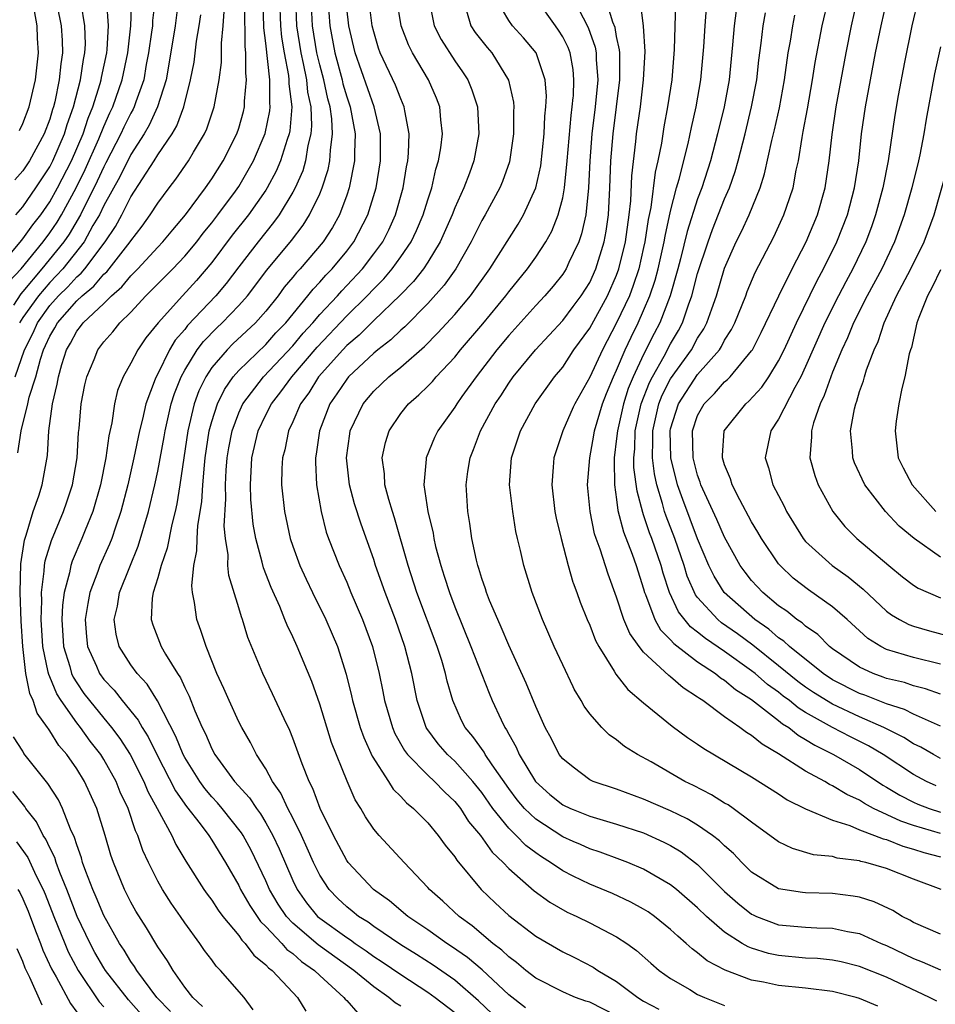
# Model space of a CAD drawing. Units: inches. Extents: x 2580000 to 2583000, y 1494000 to 1497000.
# Drawn here: x 2580165 to 2580233, y 1494112 to 1494185 of the extents above; entities that cross this region are included whole.
import ezdxf

# ---------------------------------------------------------------- set-up
doc = ezdxf.new("R2010")
doc.units = ezdxf.units.IN
doc.header["$MEASUREMENT"] = 0
doc.layers.add('LD25801494_2ft', color=184, linetype='Continuous')

msp = doc.modelspace()

# ---------------------------------------------------------------- linework, layer by layer
at = {"layer": 'LD25801494_2ft'}
for points, elevation in [([(2580182.075, 1494112.075), (2580181.392, 1494113), (2580179.658, 1494115), (2580179.321, 1494115.321), (2580179, 1494115.776), (2580178.474, 1494116.474), (2580178.113, 1494117), (2580177, 1494118.529), (2580176.691, 1494119), (2580175.994, 1494119.994), (2580175.359, 1494121), (2580175, 1494121.624), (2580174.306, 1494123), (2580173.894, 1494123.894), (2580173.528, 1494125), (2580173.353, 1494125.353), (2580172.795, 1494127), (2580172.22, 1494128.22), (2580171.912, 1494129), (2580171, 1494130.636), (2580170.772, 1494131), (2580169.991, 1494131.992), (2580169.271, 1494133), (2580169, 1494133.337), (2580167.836, 1494135), (2580167.51, 1494135.51), (2580167, 1494136.76), (2580166.92, 1494136.92), (2580166.891, 1494137.109), (2580166.476, 1494139), (2580166.353, 1494141), (2580166.4, 1494142.4), (2580166.381, 1494143), (2580166.593, 1494144.594), (2580166.606, 1494145), (2580166.654, 1494145.345), (2580167.126, 1494146.874), (2580168.018, 1494149), (2580168.271, 1494149.73), (2580168.681, 1494151), (2580169.023, 1494153), (2580169.129, 1494154.872), (2580169.17, 1494155.17), (2580169.317, 1494157), (2580169.594, 1494158.406), (2580169.735, 1494159), (2580170.284, 1494160.284), (2580170.568, 1494161), (2580171, 1494161.576), (2580171.667, 1494162.333), (2580172.191, 1494163), (2580173, 1494163.795), (2580174.116, 1494165), (2580176.114, 1494167), (2580177, 1494167.927), (2580177.889, 1494169), (2580178.364, 1494169.636), (2580179, 1494170.4), (2580179.461, 1494171), (2580180.757, 1494172.758), (2580181, 1494173.103), (2580182.1, 1494175), (2580182.964, 1494177.036), (2580183.302, 1494178.698), (2580183.327, 1494179), (2580183.293, 1494179.293), (2580183.305, 1494181), (2580183, 1494183.721), (2580182.857, 1494184.858), (2580182.759, 1494189)], 9908), ([(2580163.969, 1494166.031), (2580164.87, 1494167), (2580166.502, 1494169), (2580167, 1494169.663), (2580167.538, 1494170.462), (2580167.857, 1494171), (2580168.949, 1494173), (2580169.63, 1494174.37), (2580170.63, 1494176.63), (2580171, 1494177.551), (2580171.446, 1494178.554), (2580171.665, 1494179), (2580172.372, 1494181), (2580172.778, 1494183), (2580173.009, 1494185), (2580173.075, 1494187.075)], 9896), ([(2580164.072, 1494168.072), (2580164.896, 1494169.104), (2580165, 1494169.212), (2580165.745, 1494170.255), (2580166.325, 1494171), (2580167, 1494171.973), (2580167.572, 1494173), (2580168.605, 1494175), (2580169.473, 1494177), (2580169.838, 1494178.162), (2580170.186, 1494179), (2580170.739, 1494180.739), (2580170.808, 1494181), (2580170.833, 1494181.168), (2580171.221, 1494183), (2580171.25, 1494183.25), (2580171.353, 1494185), (2580171.215, 1494186.785)], 9894), ([(2580174.804, 1494187), (2580174.609, 1494185.39), (2580174.598, 1494185), (2580174.544, 1494184.544), (2580174.319, 1494183), (2580174.151, 1494182.151), (2580173.958, 1494181), (2580173.366, 1494179.366), (2580173.253, 1494179), (2580173.173, 1494178.826), (2580173, 1494178.535), (2580172.495, 1494177.505), (2580172.27, 1494177), (2580171.159, 1494174.841), (2580171, 1494174.559), (2580170.513, 1494173.487), (2580169.267, 1494171), (2580168.424, 1494169.575), (2580168.037, 1494169), (2580166.413, 1494167), (2580165, 1494165.321), (2580164.845, 1494165.155), (2580164.311, 1494164.311)], 9898), ([(2580164.491, 1494171), (2580165, 1494171.582), (2580165.974, 1494173), (2580167, 1494174.558), (2580167.228, 1494175), (2580168.097, 1494177), (2580168.299, 1494177.701), (2580168.76, 1494179), (2580169.283, 1494181), (2580169.499, 1494182.501), (2580169.607, 1494183), (2580169.644, 1494183.644), (2580169.606, 1494185), (2580169.317, 1494186.683)], 9892), ([(2580176.533, 1494187), (2580176.282, 1494185), (2580175.828, 1494182.172), (2580175.612, 1494181), (2580174.991, 1494179), (2580174.363, 1494177.637), (2580173.983, 1494177), (2580173, 1494175.477), (2580172.181, 1494173.819), (2580171, 1494171.685), (2580170.672, 1494171), (2580170.201, 1494170.2), (2580169.54, 1494169), (2580167.968, 1494167), (2580167.508, 1494166.492), (2580167, 1494165.992), (2580166.151, 1494165), (2580165, 1494163.378), (2580164.749, 1494163)], 9900), ([(2580184.015, 1494187), (2580184.085, 1494185), (2580184.166, 1494184.166), (2580184.354, 1494183), (2580184.687, 1494181.313), (2580184.722, 1494181), (2580184.72, 1494180.72), (2580184.925, 1494179), (2580184.774, 1494177.226), (2580184.729, 1494177), (2580184.579, 1494176.579), (2580184.098, 1494175), (2580183.771, 1494174.23), (2580183.103, 1494173), (2580183, 1494172.838), (2580181.72, 1494171), (2580180.521, 1494169.48), (2580179, 1494167.465), (2580177.869, 1494166.131), (2580176.82, 1494165), (2580175.017, 1494163), (2580174.119, 1494161.881), (2580173.516, 1494161), (2580173, 1494159.996), (2580172.434, 1494159), (2580172.025, 1494157.975), (2580171.791, 1494157), (2580171.591, 1494155.591), (2580171.368, 1494154.632), (2580171.145, 1494153), (2580170.747, 1494151), (2580170.189, 1494149), (2580169.619, 1494147.619), (2580169.381, 1494147), (2580168.659, 1494145.341), (2580168.553, 1494145), (2580168.461, 1494144.461), (2580168.067, 1494143), (2580167.936, 1494142.064), (2580167.897, 1494141), (2580168.026, 1494139), (2580168.487, 1494137.513), (2580168.617, 1494137), (2580168.728, 1494136.728), (2580169, 1494136.303), (2580169.534, 1494135.534), (2580169.933, 1494135), (2580171, 1494133.685), (2580171.578, 1494133), (2580172.192, 1494132.193), (2580172.945, 1494131), (2580173.968, 1494129), (2580174.269, 1494128.269), (2580174.967, 1494127), (2580176.036, 1494125), (2580176.337, 1494124.337), (2580177.087, 1494123.087), (2580178.424, 1494121), (2580178.657, 1494120.657), (2580179, 1494120.21), (2580179.468, 1494119.468), (2580179.823, 1494119), (2580181, 1494117.58), (2580181.232, 1494117.232), (2580181.478, 1494117), (2580182.119, 1494116.119), (2580183, 1494115.422), (2580183.194, 1494115.194), (2580183.469, 1494115), (2580185, 1494113.358), (2580185.362, 1494113), (2580185.968, 1494111.968)], 9910), ([(2580185.201, 1494187), (2580185.289, 1494185), (2580185.594, 1494183), (2580185.774, 1494182.226), (2580186.013, 1494181), (2580186.097, 1494180.097), (2580186.333, 1494179), (2580186.402, 1494177.598), (2580186.351, 1494177), (2580186.13, 1494176.13), (2580185.954, 1494175), (2580185.737, 1494174.263), (2580185.17, 1494173), (2580185, 1494172.682), (2580183.985, 1494171), (2580183.574, 1494170.426), (2580182.433, 1494169), (2580181, 1494167.147), (2580180.078, 1494165.922), (2580179.299, 1494165), (2580177.208, 1494162.792), (2580177, 1494162.509), (2580176.298, 1494161.702), (2580175.88, 1494161), (2580175, 1494159.226), (2580174.873, 1494159), (2580174.812, 1494158.811), (2580174.109, 1494157), (2580173.863, 1494155.863), (2580173.637, 1494155), (2580173.23, 1494153), (2580172.777, 1494151), (2580172.265, 1494149), (2580171.863, 1494147.863), (2580171.586, 1494147), (2580171.421, 1494146.579), (2580170.712, 1494145), (2580170.567, 1494144.567), (2580169.975, 1494143), (2580169.811, 1494142.189), (2580169.623, 1494141), (2580169.717, 1494139.717), (2580169.794, 1494139), (2580170.453, 1494137.547), (2580170.684, 1494137), (2580171, 1494136.564), (2580171.762, 1494135.763), (2580172.368, 1494135), (2580173.555, 1494133.555), (2580173.85, 1494133), (2580174.3, 1494132.301), (2580174.919, 1494131), (2580176.308, 1494128.308), (2580177.136, 1494127.136), (2580178.129, 1494125.871), (2580178.78, 1494125), (2580179, 1494124.664), (2580180.014, 1494123), (2580181, 1494121.288), (2580181.138, 1494121), (2580181.816, 1494119.816), (2580182.623, 1494118.623), (2580183, 1494118.267), (2580184.181, 1494117), (2580184.557, 1494116.557), (2580185, 1494116.244), (2580185.657, 1494115.657), (2580186.621, 1494115), (2580187, 1494114.624), (2580188.791, 1494113), (2580188.875, 1494112.875), (2580189, 1494112.764), (2580189.823, 1494111.823)], 9912), ([(2580193, 1494112.339), (2580192.593, 1494112.593), (2580192.121, 1494113), (2580191, 1494113.777), (2580189.516, 1494115), (2580186.885, 1494116.885), (2580185, 1494118.509), (2580184.537, 1494119), (2580183.92, 1494119.92), (2580183.284, 1494121), (2580183, 1494121.651), (2580181.912, 1494123.912), (2580181.335, 1494125), (2580181.209, 1494125.208), (2580179.781, 1494127), (2580179.424, 1494127.424), (2580179, 1494127.873), (2580178.48, 1494128.48), (2580178.107, 1494129), (2580177, 1494130.775), (2580176.881, 1494131), (2580176.348, 1494132.348), (2580174.988, 1494134.988), (2580174.205, 1494136.205), (2580173.465, 1494137), (2580173, 1494137.653), (2580172.138, 1494139), (2580171.909, 1494139.909), (2580171.767, 1494141), (2580172.008, 1494141.992), (2580172.169, 1494143), (2580172.918, 1494144.918), (2580173.552, 1494146.448), (2580174.308, 1494149), (2580174.786, 1494151), (2580175, 1494152.006), (2580175.466, 1494154.534), (2580175.538, 1494155), (2580176.002, 1494157), (2580176.243, 1494157.757), (2580176.738, 1494159), (2580177, 1494159.477), (2580177.927, 1494161), (2580178.381, 1494161.618), (2580179.376, 1494162.624), (2580179.783, 1494163), (2580181, 1494164.274), (2580181.642, 1494165), (2580183.091, 1494166.909), (2580184.9, 1494169.1), (2580185.765, 1494170.235), (2580186.248, 1494171), (2580187, 1494172.56), (2580187.189, 1494173), (2580187.634, 1494174.366), (2580187.759, 1494175), (2580187.788, 1494175.788), (2580187.957, 1494177), (2580187.895, 1494178.105), (2580187.761, 1494179), (2580187.591, 1494179.591), (2580187.295, 1494181), (2580187, 1494182.118), (2580186.795, 1494183), (2580186.475, 1494185), (2580186.365, 1494187)], 9914), ([(2580187.605, 1494187), (2580187.758, 1494185), (2580188.121, 1494183), (2580188.661, 1494181), (2580188.719, 1494180.719), (2580189, 1494179.746), (2580189.26, 1494179), (2580189.634, 1494177), (2580189.582, 1494175.582), (2580189.587, 1494175), (2580189.188, 1494173), (2580189, 1494172.446), (2580188.46, 1494171), (2580187.938, 1494170.062), (2580187.245, 1494169), (2580185.54, 1494167), (2580185.275, 1494166.725), (2580185, 1494166.373), (2580184.374, 1494165.626), (2580183.911, 1494165), (2580183, 1494163.865), (2580182.242, 1494163), (2580180.569, 1494161.431), (2580180.134, 1494161), (2580179, 1494159.689), (2580178.55, 1494159), (2580178.05, 1494157.95), (2580177.707, 1494157), (2580177.222, 1494155), (2580176.645, 1494151), (2580176.42, 1494149.58), (2580176.289, 1494149), (2580176.04, 1494148.04), (2580175.7, 1494146.3), (2580175.248, 1494145), (2580175, 1494144.107), (2580174.666, 1494143), (2580174.594, 1494142.594), (2580174.52, 1494141), (2580174.623, 1494140.623), (2580175.253, 1494139), (2580175.569, 1494138.431), (2580176.45, 1494137), (2580176.679, 1494136.679), (2580177, 1494135.961), (2580177.333, 1494135.332), (2580177.756, 1494134.244), (2580178.3, 1494133), (2580178.53, 1494132.53), (2580179, 1494131.41), (2580179.22, 1494131), (2580180.691, 1494129), (2580181.793, 1494127.793), (2580182.305, 1494127), (2580182.604, 1494126.604), (2580183, 1494125.95), (2580183.534, 1494125), (2580184.001, 1494124.001), (2580185, 1494121.673), (2580185.32, 1494121), (2580186.015, 1494120.015), (2580186.839, 1494119), (2580187, 1494118.86), (2580189, 1494117.431), (2580189.268, 1494117.268), (2580189.628, 1494117), (2580190.449, 1494116.45), (2580191, 1494116.042), (2580191.635, 1494115.635), (2580193, 1494114.685), (2580195, 1494113.393), (2580195.554, 1494113), (2580197, 1494111.877)], 9916), ([(2580202.235, 1494112.235), (2580201, 1494113.178), (2580199.033, 1494115.033), (2580197.951, 1494115.951), (2580196.773, 1494116.773), (2580196.413, 1494117), (2580195, 1494118.015), (2580193.534, 1494119), (2580192.169, 1494120.169), (2580190.983, 1494121), (2580189.112, 1494123), (2580189, 1494123.153), (2580188.019, 1494125), (2580187.042, 1494127), (2580186.492, 1494128.492), (2580186.218, 1494129), (2580185.69, 1494130.31), (2580185, 1494132.212), (2580184.778, 1494132.779), (2580184.366, 1494133.634), (2580183.509, 1494135.509), (2580182.782, 1494137), (2580181.672, 1494139.672), (2580181.274, 1494141), (2580181.194, 1494141.194), (2580181, 1494141.876), (2580180.268, 1494144.268), (2580180.199, 1494145), (2580180.206, 1494145.794), (2580180.01, 1494147), (2580179.926, 1494147.926), (2580180.046, 1494149.954), (2580180.02, 1494151), (2580180.076, 1494152.076), (2580180.147, 1494153), (2580180.26, 1494153.74), (2580180.503, 1494155), (2580181, 1494156.335), (2580181.305, 1494157), (2580182.836, 1494159), (2580185, 1494161.29), (2580185.78, 1494162.22), (2580186.489, 1494163), (2580187, 1494163.604), (2580188.304, 1494165), (2580188.627, 1494165.373), (2580189, 1494165.751), (2580190.162, 1494167), (2580191, 1494168.098), (2580191.663, 1494169), (2580192.112, 1494169.888), (2580192.622, 1494171), (2580193.179, 1494173), (2580193.434, 1494174.567), (2580193.526, 1494175), (2580193.581, 1494175.581), (2580193.621, 1494177), (2580193.295, 1494178.705), (2580193.263, 1494179), (2580193, 1494179.588), (2580192.61, 1494180.61), (2580191.489, 1494183), (2580191.357, 1494183.357), (2580191, 1494184.552), (2580190.893, 1494185), (2580190.643, 1494187)], 9920), ([(2580209, 1494111.636), (2580207, 1494112.636), (2580206.72, 1494112.72), (2580205.938, 1494113), (2580205.782, 1494113.067), (2580205, 1494113.404), (2580203, 1494114.417), (2580202.264, 1494115), (2580201.583, 1494115.583), (2580201, 1494115.995), (2580200.491, 1494116.492), (2580199.815, 1494117), (2580198.296, 1494118.296), (2580197.32, 1494119), (2580196.126, 1494120.126), (2580195.13, 1494121), (2580195, 1494121.157), (2580193.255, 1494123), (2580191.398, 1494125), (2580191, 1494125.472), (2580190.39, 1494126.39), (2580190.048, 1494127), (2580189.635, 1494127.635), (2580189.023, 1494129.023), (2580187.883, 1494131.883), (2580187, 1494134.721), (2580186.406, 1494136.406), (2580185.332, 1494139), (2580185, 1494139.724), (2580184.577, 1494140.576), (2580184.423, 1494141), (2580184.033, 1494141.967), (2580183.392, 1494143.391), (2580182.837, 1494144.837), (2580182.742, 1494145.258), (2580182.26, 1494147), (2580182.063, 1494148.063), (2580181.902, 1494149.903), (2580181.869, 1494151), (2580181.979, 1494153), (2580182.439, 1494155), (2580183, 1494156.179), (2580183.417, 1494157), (2580184.119, 1494157.881), (2580184.93, 1494159), (2580186.811, 1494161.189), (2580189, 1494163.508), (2580190.519, 1494165), (2580191, 1494165.518), (2580191.743, 1494166.257), (2580192.364, 1494167), (2580193, 1494167.882), (2580193.774, 1494169), (2580194.172, 1494169.828), (2580194.672, 1494171), (2580195, 1494172.103), (2580195.299, 1494173), (2580195.611, 1494174.388), (2580195.811, 1494175), (2580195.967, 1494175.967), (2580196.085, 1494177), (2580195.968, 1494178.032), (2580195.901, 1494179), (2580195.65, 1494179.651), (2580195.059, 1494181), (2580193.882, 1494183), (2580193.588, 1494183.589), (2580193.036, 1494185), (2580192.715, 1494187)], 9922), ([(2580195.094, 1494187), (2580195.49, 1494185), (2580195.995, 1494183.994), (2580197, 1494182.408), (2580197.59, 1494181.59), (2580197.968, 1494181), (2580198.271, 1494180.272), (2580198.681, 1494179), (2580198.779, 1494177), (2580198.414, 1494175), (2580198.094, 1494174.094), (2580197.677, 1494173), (2580197, 1494171.511), (2580196.806, 1494171), (2580195.924, 1494169), (2580195, 1494167.489), (2580194.676, 1494167), (2580193.942, 1494166.058), (2580192.95, 1494165.05), (2580191, 1494163.157), (2580189.92, 1494162.08), (2580189, 1494161.305), (2580188.71, 1494161), (2580186.916, 1494159), (2580186.183, 1494157.817), (2580185.575, 1494157), (2580185, 1494155.663), (2580184.688, 1494155), (2580184.406, 1494153.594), (2580184.238, 1494153), (2580184.194, 1494152.194), (2580184.17, 1494151), (2580184.381, 1494149), (2580184.812, 1494147), (2580185, 1494146.435), (2580185.524, 1494145), (2580185.985, 1494143.985), (2580186.455, 1494143), (2580187.448, 1494141), (2580187.926, 1494139.926), (2580188.307, 1494139), (2580188.951, 1494136.951), (2580189.35, 1494135.35), (2580189.423, 1494135), (2580190.007, 1494133), (2580190.264, 1494132.264), (2580190.887, 1494130.887), (2580192.103, 1494129), (2580192.444, 1494128.444), (2580193, 1494127.897), (2580193.423, 1494127.423), (2580193.959, 1494127), (2580195, 1494125.935), (2580195.785, 1494125), (2580196.291, 1494124.291), (2580197, 1494123.425), (2580197.16, 1494123.16), (2580198.973, 1494121), (2580200.002, 1494120.002), (2580201, 1494119.069), (2580203, 1494117.533), (2580205, 1494116.385), (2580205.782, 1494116.005), (2580205.932, 1494115.932), (2580207.252, 1494115.252), (2580207.609, 1494115), (2580209, 1494114.179), (2580210.568, 1494113), (2580211, 1494112.733), (2580212.121, 1494112.121)], 9924), ([(2580228.349, 1494112.349), (2580227, 1494112.928), (2580226.739, 1494113), (2580225, 1494113.436), (2580223, 1494113.676), (2580221, 1494113.872), (2580219.873, 1494114.127), (2580219, 1494114.288), (2580217.028, 1494115.028), (2580215.711, 1494115.711), (2580215, 1494116.307), (2580214.59, 1494116.59), (2580214.159, 1494117), (2580213.527, 1494117.527), (2580213, 1494118.041), (2580211.802, 1494119), (2580211.334, 1494119.334), (2580211, 1494119.543), (2580210.059, 1494120.058), (2580208.689, 1494120.689), (2580207, 1494121.391), (2580205.782, 1494121.997), (2580205, 1494122.386), (2580204.11, 1494123), (2580203.419, 1494123.419), (2580203, 1494123.704), (2580202.265, 1494124.265), (2580201.553, 1494125), (2580201, 1494125.539), (2580199.832, 1494127), (2580199, 1494128.182), (2580198.348, 1494129), (2580197, 1494130.502), (2580196.46, 1494131), (2580195.785, 1494131.785), (2580194.925, 1494132.925), (2580194.883, 1494133), (2580194.231, 1494135), (2580193.834, 1494137), (2580193.306, 1494139), (2580192.606, 1494141), (2580191.836, 1494143), (2580191.143, 1494145), (2580191, 1494145.456), (2580190.071, 1494148.071), (2580189.587, 1494149.587), (2580189.212, 1494151), (2580188.98, 1494153), (2580189.222, 1494154.778), (2580189.261, 1494155), (2580190.229, 1494157), (2580191, 1494157.925), (2580192.126, 1494159), (2580193, 1494159.716), (2580194.759, 1494161.241), (2580195.756, 1494162.244), (2580197, 1494163.606), (2580198.176, 1494165), (2580199.604, 1494167), (2580201.69, 1494170.309), (2580202.092, 1494171), (2580203.009, 1494173), (2580203.37, 1494174.63), (2580203.617, 1494177), (2580203.677, 1494178.323), (2580203.755, 1494179), (2580203.789, 1494179.789), (2580203.708, 1494181), (2580203.036, 1494183), (2580202.108, 1494184.108), (2580201.289, 1494185), (2580201, 1494185.399), (2580200.072, 1494187)], 9928), ([(2580232.71, 1494112.71), (2580232.174, 1494113), (2580229, 1494114.488), (2580227, 1494115.297), (2580225.625, 1494115.625), (2580225, 1494115.759), (2580223.872, 1494115.871), (2580223, 1494115.919), (2580221, 1494116.097), (2580220.26, 1494116.26), (2580219, 1494116.641), (2580218.738, 1494116.738), (2580218.299, 1494117), (2580217, 1494117.825), (2580215.649, 1494119), (2580215, 1494119.631), (2580213.424, 1494121), (2580213, 1494121.345), (2580211, 1494122.512), (2580209.832, 1494123), (2580209.23, 1494123.23), (2580207.768, 1494123.767), (2580207, 1494124.014), (2580206.325, 1494124.325), (2580205.782, 1494124.562), (2580205, 1494124.902), (2580203, 1494126.2), (2580202.182, 1494127), (2580201.64, 1494127.64), (2580201, 1494128.471), (2580199.766, 1494130.234), (2580199.264, 1494131), (2580199.175, 1494131.175), (2580198.338, 1494132.338), (2580197.771, 1494133), (2580197.513, 1494133.513), (2580196.858, 1494135), (2580196.443, 1494136.443), (2580196.325, 1494137), (2580196.038, 1494137.962), (2580195.697, 1494139), (2580194.2, 1494143), (2580193.549, 1494145), (2580192.54, 1494148.54), (2580192.381, 1494149), (2580192.108, 1494149.892), (2580191.827, 1494151), (2580191.802, 1494151.802), (2580191.633, 1494153), (2580191.866, 1494154.134), (2580192.142, 1494155), (2580193, 1494156.264), (2580193.581, 1494157), (2580194.345, 1494157.655), (2580195, 1494158.298), (2580195.344, 1494158.656), (2580195.631, 1494159), (2580197, 1494160.448), (2580197.435, 1494161), (2580199.074, 1494162.926), (2580200.788, 1494165), (2580201, 1494165.291), (2580202.391, 1494167), (2580203, 1494167.86), (2580203.757, 1494169), (2580204.201, 1494169.8), (2580204.674, 1494171), (2580205, 1494172.253), (2580205.141, 1494173), (2580205.343, 1494175), (2580205.631, 1494178.369), (2580205.714, 1494179), (2580205.782, 1494179.685), (2580205.792, 1494179.792), (2580205.838, 1494181), (2580205.78, 1494181.777), (2580205.551, 1494183), (2580205.406, 1494183.406), (2580205, 1494184.202), (2580204.696, 1494184.696), (2580204.463, 1494185), (2580203.056, 1494187)], 9930), ([(2580205.794, 1494187), (2580206.893, 1494184.893), (2580207.414, 1494183.414), (2580207.487, 1494183), (2580207.489, 1494182.511), (2580207.593, 1494181), (2580207.401, 1494179), (2580207.157, 1494177), (2580207.001, 1494175), (2580206.911, 1494173), (2580206.708, 1494171), (2580206.401, 1494169.599), (2580206.191, 1494169), (2580205.782, 1494168.138), (2580205.46, 1494167.461), (2580205.261, 1494167), (2580205, 1494166.593), (2580204.291, 1494165.709), (2580203.683, 1494165), (2580203, 1494164.273), (2580201, 1494162.064), (2580200.112, 1494161), (2580198.582, 1494159), (2580197.528, 1494157.528), (2580197.157, 1494157), (2580197, 1494156.74), (2580195.744, 1494155), (2580195.506, 1494154.493), (2580194.888, 1494153), (2580194.892, 1494152.892), (2580194.72, 1494151), (2580194.998, 1494149.002), (2580195.396, 1494147.396), (2580195.455, 1494147), (2580195.589, 1494146.411), (2580195.964, 1494145), (2580196.229, 1494144.229), (2580196.607, 1494143), (2580197, 1494141.952), (2580198.207, 1494139), (2580199.546, 1494135.546), (2580199.775, 1494135), (2580200.435, 1494133.565), (2580200.706, 1494133), (2580200.831, 1494132.831), (2580201, 1494132.497), (2580201.556, 1494131.556), (2580201.786, 1494131), (2580202.982, 1494129), (2580204.047, 1494128.047), (2580205, 1494127.28), (2580205.58, 1494127), (2580205.782, 1494126.919), (2580207, 1494126.426), (2580209, 1494125.839), (2580211, 1494125.186), (2580212.505, 1494124.505), (2580213, 1494124.251), (2580213.778, 1494123.778), (2580215, 1494122.86), (2580217, 1494120.852), (2580217.974, 1494119.973), (2580219, 1494119.169), (2580219.111, 1494119.111), (2580219.365, 1494119), (2580221, 1494118.388), (2580223, 1494118.209), (2580223.84, 1494118.16), (2580225, 1494118.137), (2580226.113, 1494117.887), (2580227, 1494117.728), (2580228.606, 1494117), (2580229, 1494116.837), (2580231, 1494115.873), (2580231.646, 1494115.646), (2580233, 1494115.051)], 9932), ([(2580233, 1494117.692), (2580231, 1494118.554), (2580230.722, 1494118.722), (2580230.163, 1494119), (2580229.45, 1494119.45), (2580228.09, 1494120.09), (2580227, 1494120.422), (2580226.516, 1494120.515), (2580225, 1494120.698), (2580223, 1494120.742), (2580222.766, 1494120.766), (2580221, 1494121.041), (2580219, 1494122.293), (2580218.28, 1494123), (2580217.664, 1494123.664), (2580217, 1494124.224), (2580216.613, 1494124.614), (2580216.106, 1494125), (2580215, 1494125.768), (2580214.231, 1494126.231), (2580213, 1494126.824), (2580211, 1494127.703), (2580209, 1494128.421), (2580207.257, 1494129), (2580207, 1494129.124), (2580205.782, 1494130.069), (2580205, 1494130.674), (2580204.75, 1494131), (2580204.162, 1494132.161), (2580203.709, 1494133), (2580203, 1494134.572), (2580202.293, 1494136.294), (2580201, 1494139.116), (2580200.445, 1494140.446), (2580200.186, 1494141), (2580199.585, 1494142.415), (2580199.356, 1494143), (2580199.276, 1494143.276), (2580199, 1494144.036), (2580198.782, 1494144.782), (2580198.702, 1494145), (2580198.603, 1494145.397), (2580198.274, 1494147), (2580198.125, 1494148.125), (2580197.967, 1494149), (2580197.846, 1494151), (2580197.976, 1494151.976), (2580198.138, 1494153), (2580198.394, 1494153.606), (2580198.918, 1494155), (2580200.006, 1494157), (2580200.408, 1494157.593), (2580201, 1494158.53), (2580201.332, 1494159), (2580202.986, 1494161), (2580205, 1494163.166), (2580205.782, 1494164.21), (2580206.374, 1494165), (2580207, 1494165.992), (2580207.458, 1494167), (2580208.062, 1494169), (2580208.21, 1494169.79), (2580208.387, 1494171), (2580208.506, 1494173), (2580208.578, 1494175), (2580208.742, 1494177), (2580209.228, 1494181), (2580209.229, 1494183), (2580209.217, 1494183.217), (2580209, 1494184.218), (2580208.884, 1494184.884), (2580208.727, 1494185.273), (2580208.194, 1494187)], 9934), ([(2580233.031, 1494121), (2580231, 1494121.763), (2580229, 1494122.559), (2580227.473, 1494123), (2580227.084, 1494123.084), (2580227, 1494123.117), (2580225.328, 1494123.328), (2580225, 1494123.433), (2580223.576, 1494123.576), (2580222.034, 1494124.035), (2580221, 1494124.542), (2580219, 1494125.983), (2580217.641, 1494127), (2580217.26, 1494127.26), (2580217, 1494127.405), (2580216.023, 1494128.023), (2580214.694, 1494128.695), (2580214.053, 1494129), (2580211.553, 1494130.448), (2580210.536, 1494131), (2580209.591, 1494131.591), (2580209, 1494132.081), (2580208.449, 1494132.449), (2580207.903, 1494133), (2580207, 1494134.021), (2580206.592, 1494134.593), (2580206.382, 1494135), (2580205.854, 1494135.854), (2580205.782, 1494136.007), (2580205, 1494137.646), (2580204.375, 1494139), (2580203.494, 1494141), (2580202.736, 1494143), (2580202.116, 1494145), (2580201.87, 1494146.13), (2580201.659, 1494147), (2580201.539, 1494147.539), (2580201.3, 1494149), (2580201.065, 1494151), (2580201.203, 1494153), (2580201.871, 1494155), (2580202.969, 1494157), (2580204.406, 1494159), (2580205, 1494159.712), (2580205.782, 1494160.916), (2580205.836, 1494161), (2580207, 1494162.601), (2580208.322, 1494165), (2580209, 1494166.532), (2580209.171, 1494167), (2580209.644, 1494169), (2580209.927, 1494171), (2580210.042, 1494172.042), (2580210.122, 1494173.879), (2580210.427, 1494176.427), (2580210.48, 1494177), (2580210.754, 1494179), (2580210.993, 1494181), (2580211.1, 1494183.099), (2580210.977, 1494184.977), (2580210.753, 1494187)], 9936), ([(2580233, 1494133.092), (2580231, 1494133.989), (2580230.332, 1494134.332), (2580229, 1494134.746), (2580227.396, 1494135.396), (2580227, 1494135.535), (2580225, 1494136.538), (2580224.289, 1494137), (2580221.803, 1494139), (2580221.397, 1494139.397), (2580221, 1494139.649), (2580220.279, 1494140.279), (2580219.23, 1494141), (2580216.97, 1494143), (2580216.212, 1494144.212), (2580215.832, 1494145), (2580215, 1494146.975), (2580213.895, 1494149.895), (2580213.511, 1494151), (2580213.019, 1494153), (2580212.965, 1494155), (2580213, 1494155.146), (2580213.583, 1494157), (2580215, 1494159.173), (2580216.607, 1494161), (2580216.763, 1494161.237), (2580217, 1494161.708), (2580217.505, 1494162.495), (2580217.754, 1494163), (2580218.565, 1494165), (2580218.68, 1494165.32), (2580219.274, 1494166.726), (2580220.638, 1494169.362), (2580221.395, 1494171), (2580221.578, 1494171.578), (2580222.069, 1494173), (2580222.303, 1494174.303), (2580222.464, 1494175), (2580222.736, 1494176.737), (2580222.83, 1494177.17), (2580223.141, 1494178.859), (2580223.513, 1494181), (2580223.715, 1494182.285), (2580224.229, 1494185), (2580224.684, 1494187)], 9948), ([(2580233, 1494135.482), (2580231.879, 1494135.879), (2580231, 1494136.092), (2580230.327, 1494136.327), (2580229, 1494136.634), (2580228.74, 1494136.74), (2580228, 1494137), (2580227, 1494137.463), (2580225, 1494138.83), (2580224.781, 1494139), (2580223.896, 1494139.896), (2580223, 1494140.508), (2580222.751, 1494140.751), (2580222.361, 1494141), (2580221.613, 1494141.613), (2580221, 1494142.026), (2580219.829, 1494143), (2580219, 1494143.909), (2580218.515, 1494144.515), (2580218.159, 1494145), (2580217, 1494147.1), (2580216.432, 1494148.431), (2580215.243, 1494151), (2580215.188, 1494151.189), (2580215, 1494151.7), (2580214.661, 1494153), (2580214.619, 1494155), (2580215, 1494156.13), (2580215.476, 1494157), (2580216.245, 1494157.755), (2580217, 1494158.625), (2580217.208, 1494158.792), (2580217.399, 1494159), (2580219, 1494160.918), (2580219.054, 1494161), (2580219.718, 1494162.282), (2580221.024, 1494165), (2580222.007, 1494167), (2580223.038, 1494169), (2580223.872, 1494171), (2580224.441, 1494173), (2580224.74, 1494175), (2580224.964, 1494176.964), (2580225.274, 1494179), (2580225.999, 1494183), (2580226.402, 1494185), (2580226.839, 1494187)], 9950), ([(2580233, 1494137.707), (2580231, 1494138.187), (2580229, 1494138.78), (2580228.564, 1494139), (2580227.61, 1494139.61), (2580226.076, 1494141), (2580225, 1494141.951), (2580223.204, 1494143.204), (2580222.082, 1494144.082), (2580221.109, 1494145), (2580221, 1494145.133), (2580219.734, 1494147), (2580219.471, 1494147.47), (2580219, 1494148.256), (2580218.13, 1494149.87), (2580217.55, 1494151), (2580217.43, 1494151.43), (2580217, 1494152.469), (2580216.837, 1494153), (2580216.833, 1494153.167), (2580216.972, 1494155), (2580218.558, 1494157), (2580218.803, 1494157.197), (2580219.765, 1494158.236), (2580220.277, 1494159), (2580221, 1494160.178), (2580221.406, 1494161), (2580222.318, 1494163), (2580223.857, 1494166.143), (2580224.323, 1494167), (2580225.313, 1494169), (2580226.095, 1494171), (2580226.631, 1494173), (2580226.939, 1494175), (2580227.152, 1494177), (2580227.436, 1494179), (2580227.799, 1494181), (2580228.188, 1494183), (2580228.593, 1494185), (2580229.032, 1494187)], 9952), ([(2580231.342, 1494187), (2580230.871, 1494185), (2580230.318, 1494182.318), (2580229.849, 1494179.849), (2580229.606, 1494178.394), (2580229.119, 1494175), (2580228.732, 1494173), (2580228.188, 1494171), (2580227.883, 1494170.117), (2580227.457, 1494169), (2580226.498, 1494167), (2580225.97, 1494166.03), (2580225.434, 1494165), (2580224.432, 1494163), (2580223, 1494159.75), (2580222.648, 1494159), (2580222.191, 1494158.192), (2580221, 1494155.85), (2580220.423, 1494155), (2580220.006, 1494153), (2580220.257, 1494152.257), (2580220.581, 1494151), (2580221.399, 1494149.399), (2580221.585, 1494149), (2580222.822, 1494147), (2580223, 1494146.789), (2580224.955, 1494145), (2580226.163, 1494144.163), (2580227.264, 1494143.263), (2580229, 1494141.628), (2580229.36, 1494141.361), (2580229.96, 1494141), (2580230.636, 1494140.636), (2580231, 1494140.508), (2580232.168, 1494140.168), (2580233.744, 1494139.744)], 9954), ([(2580167.542, 1494186.458), (2580167.838, 1494185), (2580167.914, 1494183.914), (2580167.938, 1494183), (2580167.809, 1494182.191), (2580167.705, 1494181), (2580167.374, 1494179.374), (2580167.278, 1494179), (2580167.205, 1494178.795), (2580167, 1494178.084), (2580166.585, 1494177), (2580165.484, 1494175), (2580165, 1494174.251), (2580164.408, 1494173.592)], 9890), ([(2580164.63, 1494153.369), (2580164.88, 1494155), (2580165.376, 1494157), (2580165.479, 1494157.479), (2580165.956, 1494159), (2580166.301, 1494160.302), (2580166.54, 1494161), (2580166.693, 1494161.306), (2580167, 1494162.012), (2580167.369, 1494162.631), (2580167.566, 1494163), (2580169, 1494164.618), (2580169.401, 1494165), (2580170.275, 1494165.724), (2580171, 1494166.592), (2580171.219, 1494166.781), (2580171.398, 1494167), (2580172.953, 1494169), (2580173, 1494169.079), (2580173.833, 1494170.167), (2580174.442, 1494171), (2580175, 1494171.874), (2580175.839, 1494173), (2580176.348, 1494173.653), (2580177.271, 1494175), (2580177.638, 1494175.638), (2580178.463, 1494177), (2580178.635, 1494177.365), (2580179.175, 1494179), (2580179.537, 1494181), (2580179.723, 1494182.277), (2580179.724, 1494183.724), (2580179.855, 1494185), (2580179.924, 1494186.076)], 9904), ([(2580164.747, 1494177.253), (2580165, 1494177.769), (2580165.466, 1494179), (2580165.943, 1494181), (2580166.16, 1494183), (2580166.08, 1494184.08), (2580166.061, 1494185), (2580165.879, 1494186.121)], 9888), ([(2580178.321, 1494112.321), (2580177.606, 1494113), (2580177, 1494113.764), (2580176.13, 1494115), (2580175.72, 1494115.72), (2580175, 1494116.742), (2580174.161, 1494118.161), (2580173.382, 1494119.382), (2580173, 1494120.063), (2580172.535, 1494121), (2580171.716, 1494123), (2580171.533, 1494123.533), (2580171.113, 1494125), (2580170.495, 1494127), (2580169.581, 1494129), (2580169, 1494129.945), (2580168.256, 1494131), (2580167.667, 1494131.667), (2580167, 1494132.764), (2580166.893, 1494132.893), (2580166.835, 1494133), (2580166.062, 1494134.061), (2580165.771, 1494135), (2580165.513, 1494135.513), (2580165.229, 1494137), (2580164.992, 1494139), (2580164.877, 1494140.877), (2580164.816, 1494143), (2580164.863, 1494145.137), (2580165.123, 1494146.877), (2580165.257, 1494147.257), (2580165.767, 1494149), (2580166.179, 1494150.179), (2580166.435, 1494151), (2580166.835, 1494153.165), (2580166.936, 1494155), (2580167.196, 1494157), (2580167.555, 1494158.446), (2580167.64, 1494159), (2580167.896, 1494159.896), (2580168.241, 1494161), (2580168.525, 1494161.476), (2580169, 1494162.369), (2580169.281, 1494162.719), (2580169.481, 1494163), (2580171, 1494164.432), (2580171.576, 1494165), (2580172.342, 1494165.658), (2580173, 1494166.468), (2580173.531, 1494167), (2580175, 1494168.606), (2580175.377, 1494169), (2580176.104, 1494169.896), (2580177.051, 1494171), (2580178.533, 1494173), (2580179, 1494173.667), (2580179.848, 1494175), (2580180.866, 1494177), (2580181, 1494177.42), (2580181.343, 1494178.657), (2580181.42, 1494179), (2580181.424, 1494179.424), (2580181.585, 1494181), (2580181.513, 1494181.513), (2580181.53, 1494183), (2580181.471, 1494183.471), (2580181.453, 1494186.547)], 9906), ([(2580199.775, 1494111.775), (2580198.756, 1494112.756), (2580197, 1494114.273), (2580195.395, 1494115.395), (2580194.176, 1494116.176), (2580193, 1494116.894), (2580191, 1494118.263), (2580190.578, 1494118.578), (2580189.881, 1494119), (2580189.403, 1494119.403), (2580189, 1494119.709), (2580188.336, 1494120.336), (2580187.689, 1494121), (2580187, 1494122.056), (2580186.533, 1494123), (2580186.072, 1494124.072), (2580185.647, 1494125), (2580185, 1494126.316), (2580184.647, 1494127), (2580184.13, 1494128.13), (2580183.509, 1494129), (2580183, 1494129.95), (2580182.313, 1494131), (2580181.882, 1494131.882), (2580181.217, 1494133), (2580181, 1494133.419), (2580180.278, 1494135), (2580179.898, 1494135.897), (2580179.385, 1494137), (2580178.576, 1494139), (2580178.201, 1494140.2), (2580177.885, 1494141), (2580177.733, 1494142.266), (2580177.574, 1494143), (2580177.515, 1494143.515), (2580177.668, 1494145), (2580177.906, 1494146.094), (2580177.913, 1494147), (2580177.973, 1494147.973), (2580178.268, 1494149.732), (2580178.34, 1494151), (2580178.453, 1494152.453), (2580178.518, 1494153), (2580178.812, 1494155), (2580179, 1494155.69), (2580179.416, 1494157), (2580179.936, 1494158.064), (2580180.588, 1494159), (2580181, 1494159.467), (2580183, 1494161.396), (2580183.758, 1494162.242), (2580184.478, 1494163), (2580186.123, 1494165), (2580186.507, 1494165.493), (2580187, 1494166.004), (2580187.462, 1494166.538), (2580187.919, 1494167), (2580189, 1494168.31), (2580189.529, 1494169), (2580190.575, 1494171), (2580191.177, 1494173), (2580191.493, 1494175), (2580191.505, 1494175.505), (2580191.491, 1494177), (2580191.021, 1494179), (2580189.616, 1494183), (2580189.151, 1494185), (2580189, 1494186.306)], 9918), ([(2580197.879, 1494186.121), (2580198.205, 1494185), (2580198.511, 1494184.511), (2580199.396, 1494183.395), (2580199.753, 1494183), (2580200.99, 1494180.989), (2580201.345, 1494179.345), (2580201.37, 1494179), (2580201.35, 1494178.65), (2580201.357, 1494177), (2580201.066, 1494174.934), (2580200.542, 1494173.458), (2580200.354, 1494173), (2580199.245, 1494171), (2580199, 1494170.586), (2580198.208, 1494169), (2580197.082, 1494167), (2580196.224, 1494165.776), (2580195, 1494164.424), (2580193.295, 1494162.705), (2580193, 1494162.459), (2580192.264, 1494161.736), (2580191.305, 1494161), (2580191, 1494160.746), (2580189.142, 1494159), (2580189, 1494158.829), (2580188.27, 1494157.73), (2580187.753, 1494157), (2580186.972, 1494155), (2580186.739, 1494153.261), (2580186.684, 1494153), (2580186.678, 1494152.678), (2580186.76, 1494151), (2580187.099, 1494149), (2580187.487, 1494147.487), (2580187.66, 1494147), (2580188.437, 1494145), (2580189, 1494143.776), (2580189.316, 1494143), (2580190.169, 1494141), (2580190.901, 1494139), (2580191.4, 1494137), (2580191.68, 1494135.68), (2580191.807, 1494135), (2580192.387, 1494133), (2580192.569, 1494132.569), (2580193.291, 1494131.291), (2580193.51, 1494131), (2580195, 1494129.465), (2580195.506, 1494129), (2580196.238, 1494128.238), (2580197, 1494127.53), (2580197.422, 1494127), (2580198.032, 1494126.032), (2580198.907, 1494125), (2580199.766, 1494123.765), (2580200.593, 1494123), (2580201, 1494122.563), (2580202.895, 1494120.895), (2580204.048, 1494120.048), (2580205.328, 1494119.328), (2580205.782, 1494119.121), (2580206.049, 1494119), (2580207, 1494118.533), (2580208.001, 1494117.999), (2580209, 1494117.493), (2580209.747, 1494117), (2580210.478, 1494116.478), (2580211.534, 1494115.534), (2580212.154, 1494115), (2580213, 1494114.394), (2580214.423, 1494113.577), (2580215, 1494113.225), (2580215.519, 1494113), (2580217, 1494112.412)], 9926), ([(2580213.349, 1494186.651), (2580213.26, 1494183.26), (2580213.079, 1494181), (2580212.772, 1494179), (2580212.491, 1494177.509), (2580212.311, 1494176.311), (2580212.051, 1494175), (2580211.85, 1494174.151), (2580211.537, 1494171.537), (2580211.346, 1494170.654), (2580211.094, 1494169), (2580211, 1494168.582), (2580210.637, 1494167), (2580210.234, 1494165.766), (2580209.944, 1494165), (2580209, 1494162.989), (2580207.94, 1494161), (2580207, 1494158.969), (2580205.895, 1494157), (2580205.782, 1494156.744), (2580205.011, 1494155), (2580204.333, 1494153), (2580204.298, 1494152.298), (2580204.185, 1494151), (2580204.431, 1494149), (2580204.521, 1494148.521), (2580204.882, 1494147), (2580205.413, 1494145), (2580205.764, 1494143.764), (2580205.782, 1494143.718), (2580206.051, 1494143), (2580206.294, 1494142.294), (2580206.81, 1494141), (2580207, 1494140.576), (2580207.443, 1494139.444), (2580207.682, 1494139), (2580208.813, 1494137.187), (2580208.948, 1494136.948), (2580209.825, 1494135.825), (2580211, 1494134.833), (2580213.114, 1494133.114), (2580214.259, 1494132.259), (2580215, 1494131.772), (2580215.447, 1494131.447), (2580219, 1494129.359), (2580221, 1494128.078), (2580221.643, 1494127.643), (2580222.98, 1494126.98), (2580225, 1494126.124), (2580226.271, 1494125.729), (2580227, 1494125.412), (2580228.108, 1494125), (2580228.746, 1494124.745), (2580229, 1494124.691), (2580230.206, 1494124.206), (2580231, 1494123.992), (2580231.75, 1494123.75), (2580233, 1494123.41)], 9938), ([(2580233, 1494125.155), (2580231, 1494125.739), (2580230.05, 1494126.05), (2580228.034, 1494127), (2580227.363, 1494127.363), (2580227, 1494127.608), (2580226.044, 1494128.044), (2580225, 1494128.691), (2580224.781, 1494128.781), (2580224.418, 1494129), (2580223, 1494129.761), (2580221, 1494131.059), (2580219.769, 1494131.77), (2580219, 1494132.416), (2580218.626, 1494132.626), (2580218.137, 1494133), (2580217, 1494133.799), (2580215.384, 1494135), (2580215.144, 1494135.143), (2580215, 1494135.263), (2580213.933, 1494135.933), (2580213, 1494136.75), (2580212.853, 1494136.853), (2580211, 1494138.591), (2580210.669, 1494139), (2580209.967, 1494139.968), (2580209.542, 1494141), (2580209, 1494142.655), (2580208.363, 1494144.363), (2580207.777, 1494146.223), (2580207.483, 1494147), (2580207.362, 1494147.362), (2580207.026, 1494149), (2580206.839, 1494151), (2580207.005, 1494153), (2580207.32, 1494154.68), (2580207.358, 1494155), (2580207.943, 1494157), (2580208.235, 1494157.765), (2580208.768, 1494159), (2580209, 1494159.487), (2580209.636, 1494161), (2580210.065, 1494161.935), (2580210.593, 1494163), (2580211, 1494163.911), (2580211.461, 1494165), (2580211.848, 1494166.153), (2580212.073, 1494167), (2580212.526, 1494169), (2580212.589, 1494169.411), (2580213, 1494171.269), (2580213.445, 1494173), (2580213.632, 1494173.632), (2580214.297, 1494176.297), (2580214.536, 1494177.464), (2580214.896, 1494179), (2580215.241, 1494181), (2580215.459, 1494183.459), (2580215.545, 1494185), (2580215.658, 1494186.342)], 9940), ([(2580217.85, 1494186.15), (2580217.702, 1494185), (2580217.586, 1494183.586), (2580217.324, 1494181), (2580216.959, 1494179), (2580216.477, 1494177), (2580215.954, 1494175), (2580215.308, 1494173), (2580215, 1494172.186), (2580214.234, 1494169.766), (2580213.738, 1494167.738), (2580213.541, 1494167), (2580212.965, 1494165), (2580212.201, 1494163), (2580211.789, 1494162.211), (2580211, 1494160.638), (2580210.23, 1494159), (2580209.863, 1494158.137), (2580209.495, 1494157), (2580209.051, 1494155), (2580209, 1494154.433), (2580208.822, 1494153), (2580208.81, 1494152.81), (2580208.832, 1494151), (2580209, 1494149.891), (2580209.097, 1494149.097), (2580209.506, 1494147.506), (2580210.159, 1494145.841), (2580210.45, 1494145), (2580211, 1494143.269), (2580211.073, 1494143), (2580211.137, 1494142.863), (2580211.831, 1494141), (2580212.24, 1494140.24), (2580213, 1494139.506), (2580213.229, 1494139.229), (2580215, 1494137.876), (2580216.333, 1494137), (2580216.696, 1494136.696), (2580217, 1494136.515), (2580217.814, 1494135.814), (2580219, 1494135.071), (2580221, 1494133.512), (2580221.278, 1494133.278), (2580221.744, 1494133), (2580222.438, 1494132.438), (2580223, 1494132.126), (2580223.684, 1494131.683), (2580225.075, 1494131), (2580227, 1494129.879), (2580228.724, 1494128.724), (2580229, 1494128.575), (2580229.982, 1494127.982), (2580231, 1494127.462), (2580231.318, 1494127.318), (2580232.165, 1494127), (2580233, 1494126.735)], 9942), ([(2580232.675, 1494128.675), (2580231.961, 1494129), (2580231, 1494129.513), (2580228.742, 1494131), (2580227.647, 1494131.647), (2580226.314, 1494132.314), (2580225, 1494133.011), (2580223, 1494134.122), (2580222.45, 1494134.45), (2580221.799, 1494135), (2580221.337, 1494135.337), (2580221, 1494135.612), (2580220.187, 1494136.187), (2580219.27, 1494137), (2580219, 1494137.214), (2580217, 1494138.631), (2580215.589, 1494139.589), (2580215, 1494140.081), (2580214.473, 1494140.473), (2580213.576, 1494141.576), (2580212.905, 1494143), (2580212.434, 1494144.434), (2580212.289, 1494145), (2580211.609, 1494147), (2580211.437, 1494147.437), (2580211, 1494148.774), (2580210.935, 1494148.935), (2580210.508, 1494150.508), (2580210.278, 1494152.278), (2580210.272, 1494153), (2580210.336, 1494153.664), (2580210.364, 1494155), (2580210.811, 1494157), (2580211.431, 1494158.569), (2580211.653, 1494159), (2580212.527, 1494160.527), (2580213, 1494161.438), (2580213.574, 1494162.426), (2580213.874, 1494163), (2580214.316, 1494164.317), (2580214.576, 1494165), (2580215, 1494166.639), (2580215.77, 1494169), (2580216.095, 1494169.905), (2580217, 1494172.191), (2580217.354, 1494173), (2580217.786, 1494174.214), (2580218.006, 1494175), (2580218.517, 1494177), (2580219.002, 1494179), (2580219.377, 1494181), (2580219.537, 1494182.463), (2580219.712, 1494183.712), (2580219.86, 1494185), (2580220.027, 1494185.973)], 9944), ([(2580164.424, 1494159), (2580165.135, 1494161), (2580165.757, 1494162.243), (2580166.086, 1494163), (2580167, 1494164.268), (2580167.654, 1494165), (2580168.333, 1494165.667), (2580169, 1494166.405), (2580169.326, 1494166.674), (2580169.598, 1494167), (2580171.095, 1494169), (2580171.856, 1494170.144), (2580172.326, 1494171), (2580173, 1494172.323), (2580174.729, 1494175), (2580175, 1494175.441), (2580176.06, 1494177), (2580176.415, 1494177.585), (2580176.938, 1494179), (2580177.437, 1494181), (2580177.685, 1494182.316), (2580177.881, 1494183.882), (2580178.079, 1494185), (2580178.19, 1494185.81)], 9902), ([(2580233, 1494130.713), (2580232.475, 1494131), (2580231.543, 1494131.543), (2580231, 1494131.801), (2580230.266, 1494132.266), (2580228.793, 1494133), (2580227, 1494133.798), (2580225, 1494134.728), (2580223.595, 1494135.595), (2580223, 1494135.991), (2580222.416, 1494136.416), (2580221, 1494137.586), (2580219.096, 1494139.096), (2580217.941, 1494139.941), (2580216.769, 1494140.77), (2580216.494, 1494141), (2580215, 1494142.63), (2580214.835, 1494142.835), (2580214.227, 1494144.227), (2580213.994, 1494145), (2580213.307, 1494147), (2580212.658, 1494148.658), (2580212.546, 1494149), (2580212.398, 1494149.601), (2580211.967, 1494151), (2580211.794, 1494151.794), (2580211.657, 1494153), (2580211.686, 1494154.314), (2580211.669, 1494155), (2580212.129, 1494157), (2580212.376, 1494157.624), (2580213, 1494158.838), (2580214.538, 1494161), (2580215, 1494161.85), (2580215.456, 1494162.544), (2580215.685, 1494163), (2580216.04, 1494164.041), (2580216.393, 1494165), (2580217, 1494167.045), (2580217.865, 1494169), (2580218.241, 1494169.759), (2580218.809, 1494171), (2580219.631, 1494173), (2580219.965, 1494174.035), (2580220.496, 1494176.496), (2580220.699, 1494177.301), (2580221.061, 1494178.939), (2580221.436, 1494181), (2580221.713, 1494183), (2580221.871, 1494183.871), (2580222.043, 1494185), (2580222.207, 1494185.793)], 9946), ([(2580233, 1494183.458), (2580232.558, 1494181.442), (2580231.922, 1494178.078), (2580231.748, 1494177), (2580231.456, 1494175.457), (2580231.355, 1494175), (2580230.867, 1494173), (2580230.306, 1494171), (2580229.594, 1494169), (2580228.649, 1494167), (2580227.565, 1494165), (2580226.555, 1494163), (2580226.112, 1494161.888), (2580225.688, 1494161), (2580225, 1494159.35), (2580224.858, 1494159), (2580224.384, 1494157.616), (2580224.08, 1494157), (2580223.575, 1494155.575), (2580223.427, 1494155), (2580223.442, 1494154.558), (2580223.316, 1494153), (2580223.674, 1494151.674), (2580223.923, 1494151), (2580225.009, 1494149), (2580225.901, 1494147.901), (2580226.799, 1494147), (2580229.157, 1494145), (2580230.179, 1494144.179), (2580231, 1494143.55), (2580231.331, 1494143.331), (2580233, 1494142.62)], 9956), ([(2580233, 1494145.62), (2580231.035, 1494147), (2580229.936, 1494147.936), (2580228.917, 1494149), (2580227.376, 1494151), (2580226.63, 1494152.631), (2580226.5, 1494153), (2580226.48, 1494153.52), (2580226.334, 1494155), (2580226.623, 1494156.623), (2580226.719, 1494157), (2580226.803, 1494157.197), (2580227, 1494157.902), (2580227.294, 1494158.706), (2580227.364, 1494159), (2580227.516, 1494159.516), (2580228.079, 1494161), (2580228.378, 1494161.622), (2580228.814, 1494163), (2580229.744, 1494165), (2580230.805, 1494167), (2580231.788, 1494169), (2580232.527, 1494171), (2580233.521, 1494174.479)], 9958), ([(2580233, 1494166.922), (2580232.373, 1494165.627), (2580232.021, 1494165), (2580231.378, 1494163.378), (2580231.246, 1494163), (2580230.835, 1494161.165), (2580230.772, 1494161), (2580230.684, 1494160.685), (2580230.354, 1494159), (2580230.139, 1494158.139), (2580229.908, 1494157), (2580229.716, 1494155.716), (2580229.626, 1494155), (2580229.868, 1494153), (2580230.236, 1494152.236), (2580230.882, 1494151), (2580232.644, 1494149)], 9960), ([(2580175.943, 1494111.943), (2580174.932, 1494113), (2580173.445, 1494115), (2580173.285, 1494115.285), (2580173, 1494115.665), (2580172.499, 1494116.499), (2580172.156, 1494117), (2580171, 1494119.063), (2580170.441, 1494120.441), (2580170.191, 1494121), (2580169.671, 1494122.329), (2580169.435, 1494123), (2580169.345, 1494123.345), (2580169, 1494124.295), (2580168.841, 1494124.841), (2580168.537, 1494125.463), (2580167.952, 1494127), (2580167.639, 1494127.639), (2580166.86, 1494128.86), (2580165.087, 1494131.087), (2580165, 1494131.248), (2580164.322, 1494132.322)], 9904), ([(2580173.764, 1494111.765), (2580172.819, 1494112.819), (2580171.128, 1494115), (2580171, 1494115.197), (2580170.339, 1494116.339), (2580169.98, 1494117), (2580169.033, 1494119), (2580168.267, 1494121), (2580167.752, 1494122.248), (2580167.479, 1494123), (2580167.371, 1494123.371), (2580167, 1494124.089), (2580166.715, 1494124.715), (2580166.516, 1494125), (2580166.016, 1494126.016), (2580165.236, 1494127), (2580165.147, 1494127.147), (2580164.26, 1494128.261)], 9902), ([(2580164.526, 1494124.526), (2580165.364, 1494123.364), (2580165.987, 1494122.013), (2580166.503, 1494121), (2580166.651, 1494120.651), (2580167.292, 1494119), (2580168.102, 1494117), (2580168.373, 1494116.372), (2580169.093, 1494115), (2580170.67, 1494112.669), (2580171, 1494112.299)], 9900), ([(2580164.637, 1494121), (2580164.773, 1494120.773), (2580165, 1494120.302), (2580165.389, 1494119.389), (2580165.932, 1494117.932), (2580166.311, 1494117), (2580166.496, 1494116.496), (2580167.128, 1494115.128), (2580167.467, 1494114.533), (2580168.538, 1494112.538), (2580169, 1494111.914)], 9898), ([(2580166.433, 1494112.433), (2580165.519, 1494114.481), (2580165.177, 1494115.177), (2580165, 1494115.656), (2580164.588, 1494116.589)], 9896)]:
    msp.add_lwpolyline(points, dxfattribs=dict(at, elevation=elevation))

doc.saveas('drawing.dxf')
